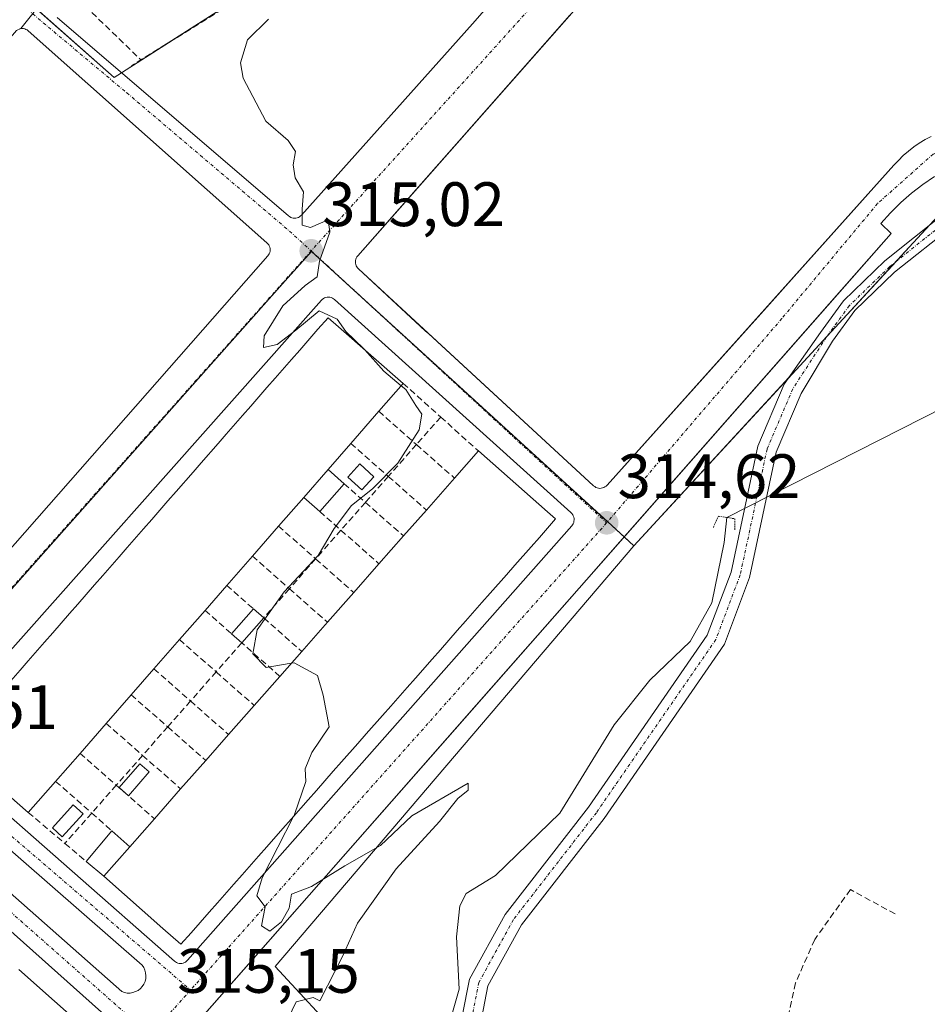
# Model space of a CAD drawing. Units: metres. Extents: x 608627 to 612129, y 4652932 to 4655299.
# Drawn here: x 610972 to 611117, y 4653619 to 4653776 of the extents above; entities that cross this region are included whole.
import ezdxf
from ezdxf.enums import TextEntityAlignment as Align

# ---------------------------------------------------------------- set-up
doc = ezdxf.new("R2010")
doc.units = ezdxf.units.M
doc.header["$MEASUREMENT"] = 0
for name, pattern in [('TRAZO_Y_PUNTO', [1, 0.5, -0.25, 0, -0.25]), ('TRAZOS2', [0.375, 0.25, -0.125]), ('TRAZOSX2', [1.5, 1, -0.5])]:
    doc.linetypes.add(name, pattern=pattern)
for name, color, linetype, lineweight in [('Camino', 19, 'Continuous', 0), ('Camino Cxs', 19, 'Continuous', 0), ('Camino eje', 39, 'TRAZO_Y_PUNTO', 13), ('Carretera de calzada única', 19, 'Continuous', 13), ('Carretera de calzada única Cxs', 19, 'Continuous', 13), ('Carátula', 7, 'Continuous', 5), ('Corriente natural lineal', 142, 'Continuous', 13), ('Cultivos herbáceos CxS', 92, 'Continuous', 0), ('Curva de nivel normal', 36, 'Continuous', 0), ('Edificación', 1, 'Continuous', 13), ('Edificación Cxs', 1, 'Continuous', 13), ('Edificación ligera', 1, 'Continuous', 0), ('Edificación ligera Cxs', 1, 'Continuous', 0), ('Elemento construido', 1, 'Continuous', 0), ('Muro lineal', 1, 'TRAZOSX2', 13), ('Núcleo urbano', 19, 'Continuous', 0), ('Núcleo urbano CxS', 19, 'Continuous', 0), ('Obra de contención lineal', 1, 'TRAZOSX2', 13), ('Piscina', 142, 'Continuous', 0), ('Piscina CxS', 142, 'Continuous', 0), ('Puente lineal', 2, 'TRAZOS2', 0), ('Punto de cota en terreno', 7, 'Continuous', 0), ('Rótulo de punto de cota en terreno', 19, 'Continuous', 0), ('Vía urbana Cxs', 5, 'Continuous', 0), ('Vía urbana eje', 5, 'TRAZO_Y_PUNTO', 0)]:
    doc.layers.add(name, color=color, linetype=linetype, lineweight=lineweight)
doc.styles.add('Arial', font='txt', dxfattribs={"height": 0.2})

# ---------------------------------------------------------------- blocks, each defined once
blk = doc.blocks.new('*U154')
at = {"layer": 'Cultivos herbáceos CxS', "color": 92, "linetype": 'Continuous', "lineweight": 0}
blk.add_polyline3d([(610688.58, 4653451.73, 317), (610689.6, 4653452.99, 316.88), (610790.72, 4653379.4, 316.41), (610803.4, 4653366.41, 316.51), (610818.45, 4653378.26, 316.18), (610836.19, 4653401.05, 316.46), (610851.12, 4653420.23, 315.11), (610852.55, 4653422.07, 314.62), (610852.51, 4653422.14, 314.6), (610845.71, 4653436.49, 316.21), (610873.42, 4653470.3, 316.11), (610920.6, 4653521.62, 315.67), (610991.47, 4653600.78, 315.23), (611003.47, 4653590.09, 314.06), (611023.98, 4653613.09, 314.1), (611012.75, 4653625.2, 315.03), (611069.99, 4653692.37, 314.56), (611095.27, 4653719.74, 313.75), (611113.98, 4653740.01, 313.92), (611121.29, 4653747.93, 314.1)], dxfattribs=at)
blk = doc.blocks.new('5PATER')
at = {"layer": 'Carátula', "linetype": 'Continuous', "lineweight": 5}
h = blk.add_hatch(color=250, dxfattribs=at)
edge = h.paths.add_edge_path()
edge.add_ellipse((0, 0.01), major_axis=(-1.33, -1.34), ratio=0.999422, start_angle=0, end_angle=360)
blk = doc.blocks.new('*U197')
at = {"layer": 'Vía urbana Cxs', "color": 5, "linetype": 'Continuous', "lineweight": 0}
for points in [[(611118.02, 4653751.32, 314.06), (611116.13, 4653750.03, 314.1), (611114.33, 4653748.64, 314.11), (611112.61, 4653747.13, 314.09), (611110.99, 4653745.52, 314.1), (611109.46, 4653743.82, 314.12), (611111.09, 4653742.2, 314.11), (611102.38, 4653732.3, 314.01), (611065.03, 4653689.89, 314.6), (611062.44, 4653686.94, 314.61), (611044.82, 4653666.9, 314.76), (611006.18, 4653622.97, 315.03), (610994.85, 4653610.08, 315.14), (610976.2, 4653588.79, 315.28), (610960.57, 4653570.96, 315.44), (610923.4, 4653528.52, 315.69), (610917.77, 4653522.12, 315.73), (610901.38, 4653503.47, 315.83)], [(610950.02, 4653668.68, 315.42), (611011.55, 4653738.61, 314.95), (611011.68, 4653738.78, 314.96), (611011.79, 4653738.97, 314.96), (611011.86, 4653739.16, 314.97), (611011.91, 4653739.37, 314.98), (611011.93, 4653739.59, 314.98), (611011.91, 4653739.8, 314.99), (611011.87, 4653740.01, 315), (611011.8, 4653740.21, 315), (611011.7, 4653740.4, 315.01), (611011.57, 4653740.57, 315.01), (611011.42, 4653740.72, 315.02), (610973.3, 4653774.56, 319.29), (610973.13, 4653774.69, 319.3), (610972.94, 4653774.79, 319.32), (610972.74, 4653774.87, 319.34), (610972.53, 4653774.92, 319.35), (610972.32, 4653774.93, 319.37), (610972.1, 4653774.92, 319.38), (610976.73, 4653780.78, 319.43)], [(610977.93, 4653776.67, 319.14), (611014.85, 4653745.01, 315.07), (611015.02, 4653744.89, 315.06), (611015.21, 4653744.78, 315.05), (611015.41, 4653744.71, 315.04), (611015.61, 4653744.66, 315.03), (611015.83, 4653744.65, 315.02), (611016.04, 4653744.66, 315.01), (611016.24, 4653744.7, 315), (611016.44, 4653744.78, 314.99), (611016.63, 4653744.88, 314.99), (611016.8, 4653745, 314.99), (611016.95, 4653745.15, 314.99), (611044.26, 4653775.65, 314.76), (611082.13, 4653818.88, 314.56)], [(611059.78, 4653777.03, 314.54), (611042.85, 4653757.84, 314.56), (611035.26, 4653749.24, 314.73), (611025.91, 4653738.64, 314.94), (611025.78, 4653738.47, 314.94), (611025.68, 4653738.29, 314.94), (611025.6, 4653738.09, 314.94), (611025.55, 4653737.89, 314.94), (611025.54, 4653737.68, 314.94), (611025.55, 4653737.47, 314.94), (611025.59, 4653737.26, 314.94), (611025.66, 4653737.06, 314.94), (611025.75, 4653736.87, 314.94), (611025.87, 4653736.7, 314.93), (611026.02, 4653736.55, 314.93), (611032.12, 4653730.93, 314.79), (611036.71, 4653726.69, 314.84), (611037.28, 4653726.17, 314.79), (611063.58, 4653701.92, 314.55), (611063.75, 4653701.79, 314.55), (611063.94, 4653701.68, 314.55), (611064.14, 4653701.6, 314.55), (611064.35, 4653701.54, 314.55), (611064.56, 4653701.52, 314.55), (611064.78, 4653701.53, 314.55), (611064.99, 4653701.58, 314.55), (611065.19, 4653701.65, 314.55), (611065.38, 4653701.75, 314.55), (611065.56, 4653701.87, 314.55), (611065.72, 4653702.02, 314.55), (611091.64, 4653730.93, 314.27), (611095.6, 4653735.34, 314.19), (611111.52, 4653753.09, 314.04), (611112.25, 4653753.88, 314.03), (611113.03, 4653754.63, 314.02), (611113.84, 4653755.34, 314.02), (611114.69, 4653756.01, 314.01), (611115.58, 4653756.62, 314.01), (611116.5, 4653757.19, 314.01), (611117.46, 4653757.7, 314)], [(610963.91, 4653654.8, 315.37), (610996.64, 4653626.06, 315.16), (610996.81, 4653625.93, 315.16), (610996.99, 4653625.82, 315.16), (610997.19, 4653625.75, 315.15), (610997.4, 4653625.7, 315.15), (610997.61, 4653625.68, 315.14), (610997.83, 4653625.7, 315.14), (610998.04, 4653625.74, 315.14), (610998.24, 4653625.81, 315.13), (610998.43, 4653625.91, 315.13), (610998.6, 4653626.04, 315.12), (610998.75, 4653626.19, 315.12), (611060.09, 4653695.53, 314.6), (611060.21, 4653695.7, 314.6), (611060.32, 4653695.88, 314.6), (611060.4, 4653696.08, 314.6), (611060.44, 4653696.29, 314.6), (611060.46, 4653696.5, 314.6), (611060.45, 4653696.71, 314.6), (611060.41, 4653696.92, 314.6), (611060.34, 4653697.12, 314.6), (611060.24, 4653697.31, 314.6), (611060.11, 4653697.48, 314.6), (611059.97, 4653697.64, 314.6), (611022.23, 4653731.66, 314.96), (611022.06, 4653731.79, 314.96), (611021.88, 4653731.9, 314.96), (611021.68, 4653731.98, 314.96), (611021.47, 4653732.03, 314.96), (611021.47, 4653732.03, 314.96), (611021.25, 4653732.04, 314.97), (611021.04, 4653732.03, 314.97), (611020.83, 4653731.99, 314.97), (611020.62, 4653731.92, 314.97), (611020.43, 4653731.82, 314.97), (611020.26, 4653731.69, 314.97), (611020.11, 4653731.54, 314.97), (610958.18, 4653661.83, 315.38)], [(610954.33, 4653651.12, 315.37), (610988.23, 4653621.19, 315.13), (610988.66, 4653621.04, 315.13), (610989.11, 4653620.96, 315.13), (610989.56, 4653620.96, 315.13), (610990.01, 4653621.03, 315.14), (610990.45, 4653621.18, 315.14), (610990.85, 4653621.39, 315.14), (610991.21, 4653621.67, 315.14), (610991.52, 4653622.01, 315.14), (610991.77, 4653622.39, 315.14), (610991.95, 4653622.81, 315.14), (610992.06, 4653623.26, 315.14), (610992.09, 4653623.71, 315.14), (610992.05, 4653624.17, 315.14), (610991.93, 4653624.61, 315.14), (610991.74, 4653625.02, 315.14), (610991.48, 4653625.4, 315.13), (610957.75, 4653654.85, 315.36)], [(610915.71, 4653532.42, 315.79), (610987.62, 4653613.56, 315.16), (610987.75, 4653613.73, 315.16), (610987.85, 4653613.92, 315.15), (610987.93, 4653614.12, 315.15), (610987.98, 4653614.32, 315.15), (610988, 4653614.54, 315.15), (610987.98, 4653614.75, 315.15), (610987.94, 4653614.96, 315.15), (610987.87, 4653615.16, 315.14), (610987.77, 4653615.35, 315.14), (610987.64, 4653615.52, 315.14), (610987.49, 4653615.68, 315.14), (610949.57, 4653649.5, 315.4)]]:
    blk.add_polyline3d(points, dxfattribs=at)

msp = doc.modelspace()

# ---------------------------------------------------------------- linework, layer by layer
at = {"layer": 'Camino', "color": 19, "linetype": 'Continuous', "lineweight": 0}
for points in [[(611043.03, 4653613.77, 313.73), (611042.86, 4653614.82, 313.64), (611042.61, 4653617.27, 313.41), (611043.79, 4653623.16, 313.31), (611049.48, 4653633.52, 313.72), (611062.78, 4653650.65, 313.45), (611081.73, 4653678.1, 313.37), (611085.52, 4653688.16, 313.29), (611089.8, 4653708.25, 313.72), (611094.02, 4653718.13, 313.77), (611099.81, 4653726.41, 313.73), (611103.49, 4653731.47, 313.85), (611110.06, 4653737.82, 314.02), (611119.53, 4653745.37, 314.06)], [(611121.03, 4653743.5, 313.99), (611111.65, 4653736.02, 313.8), (611105.31, 4653729.89, 313.42), (611101.75, 4653724.99, 313.34), (611096.74, 4653716.68, 313.26), (611092.74, 4653707.32, 313.32), (611088.47, 4653687.3, 313.25), (611084.46, 4653676.67, 313.12), (611065.25, 4653648.84, 313.41), (611052.05, 4653631.84, 313.44), (611046.7, 4653622.1, 313.68), (611045.71, 4653617.12, 313.56)]]:
    msp.add_polyline3d(points, dxfattribs=at)
at = {"layer": 'Camino Cxs', "color": 19, "linetype": 'Continuous', "lineweight": 0}
for points in [[(611042.61, 4653617.27, 313.41), (611043.79, 4653623.16, 313.31), (611049.48, 4653633.52, 313.72), (611062.78, 4653650.65, 313.45), (611081.73, 4653678.1, 313.37), (611085.52, 4653688.16, 313.29), (611089.8, 4653708.25, 313.72), (611094.02, 4653718.13, 313.77), (611099.81, 4653726.41, 313.73), (611103.49, 4653731.47, 313.85), (611110.06, 4653737.82, 314.02), (611119.53, 4653745.37, 314.06)], [(611121.03, 4653743.5, 313.99), (611111.65, 4653736.02, 313.8), (611105.31, 4653729.89, 313.42), (611101.75, 4653724.99, 313.34), (611096.74, 4653716.68, 313.26), (611092.74, 4653707.32, 313.32), (611088.47, 4653687.3, 313.25), (611084.46, 4653676.67, 313.12), (611065.25, 4653648.84, 313.41), (611052.05, 4653631.84, 313.44), (611046.7, 4653622.1, 313.68), (611045.71, 4653617.12, 313.56)]]:
    msp.add_polyline3d(points, dxfattribs=at)
at = {"layer": 'Camino eje', "color": 39, "linetype": 'TRAZO_Y_PUNTO', "lineweight": 13}
msp.add_polyline3d([(611125.04, 4653748.24, 313.96), (611110.86, 4653736.92, 313.93), (611104.4, 4653730.68, 313.66), (611100.78, 4653725.7, 313.55), (611095.38, 4653717.41, 313.53), (611091.27, 4653707.79, 313.53), (611087, 4653687.73, 313.37), (611083.1, 4653677.39, 313.24), (611064.02, 4653649.75, 313.47), (611050.77, 4653632.68, 313.57), (611045.25, 4653622.63, 313.53), (611044.16, 4653617.2, 313.49), (611044.55, 4653613.44, 313.68)], dxfattribs=at)
at = {"layer": 'Carretera de calzada única', "color": 19, "linetype": 'Continuous', "lineweight": 13}
for points in [[(610976.73, 4653780.78, 319.43), (610972.1, 4653774.92, 319.38)], [(610972.1, 4653774.92, 319.38), (610971.43, 4653774.62, 319.42), (610967.47, 4653770.06, 319.54), (610909.72, 4653703.94, 317.84)]]:
    msp.add_polyline3d(points, dxfattribs=at)
at = {"layer": 'Carretera de calzada única Cxs', "color": 19, "linetype": 'Continuous', "lineweight": 13}
msp.add_polyline3d([(610976.73, 4653780.78, 319.43), (610972.1, 4653774.92, 319.38), (610971.43, 4653774.62, 319.42)], dxfattribs=at)
at = {"layer": 'Corriente natural lineal', "color": 142, "linetype": 'Continuous', "lineweight": 13}
for points in [[(611084.85, 4653696.86, 313.61), (611320.74, 4653816.63, 310.91)], [(610993.06, 4653563.82, 313.69), (610994.95, 4653565.18, 313.69), (610997.42, 4653569.52, 313.33), (610999.68, 4653576.43, 313.47), (611003.09, 4653582.13, 313.39), (611016.8, 4653592.86, 313.49), (611021, 4653601.94, 313.51), (611024.36, 4653605.74, 313.47), (611026.73, 4653607.68, 313.22), (611035.41, 4653611.21, 313.58), (611039.17, 4653614.48, 313.58), (611040.71, 4653616.75, 313.43), (611042.11, 4653621.57, 313.12), (611041.68, 4653629.91, 312.97), (611042.21, 4653634.86, 313.17), (611043.24, 4653636.85, 313.45), (611047.93, 4653639.74, 313.65), (611058.18, 4653649.67, 313.18), (611066.88, 4653663.76, 312.88), (611072.58, 4653670.92, 313.12), (611078.98, 4653677.05, 313.21), (611082.44, 4653683.24, 312.84), (611084.42, 4653692.9, 313.12), (611084.85, 4653696.86, 313.61)]]:
    msp.add_polyline3d(points, dxfattribs=at)
at = {"layer": 'Cultivos herbáceos CxS', "color": 92, "linetype": 'Continuous', "lineweight": 0}
for points in [[(611163.69, 4653761.27, 313.77), (611162.8, 4653761.08, 313.78), (611138.24, 4653755.88, 313.89), (611137.84, 4653755.8, 313.89), (611131.78, 4653752.91, 313.87), (611121.29, 4653747.93, 314.1), (611117.26, 4653743.56, 314.07), (611113.98, 4653740.01, 313.92), (611111.88, 4653737.74, 313.94), (611100.83, 4653725.76, 313.55), (611095.27, 4653719.74, 313.75), (611094.77, 4653719.21, 313.77), (611069.99, 4653692.37, 314.56)], [(611069.99, 4653692.37, 314.56), (611012.75, 4653625.2, 315.03), (611023.98, 4653613.09, 314.1), (611003.47, 4653590.09, 314.06), (610991.47, 4653600.78, 315.23), (610920.6, 4653521.62, 315.67), (610873.42, 4653470.3, 316.11), (610845.71, 4653436.49, 316.21)]]:
    msp.add_polyline3d(points, dxfattribs=at)
at = {"layer": 'Curva de nivel normal', "color": 36, "linetype": 'Continuous', "lineweight": 0}
for points in [[(611011.66, 4653776.44, 315), (611008.34, 4653773.11, 315), (611007.18, 4653769.44, 315), (611007.62, 4653767, 315), (611011.25, 4653760.14, 315), (611014.8, 4653757.03, 315), (611015.98, 4653755.29, 315), (611015.6, 4653753.17, 315), (611015.93, 4653751.08, 315), (611017.24, 4653748.85, 315), (611017.04, 4653746.1, 315), (611017.05, 4653743.54, 315), (611018.38, 4653743.16, 315), (611021.21, 4653744.37, 315), (611021.45, 4653742.44, 315), (611019.83, 4653737.78, 315), (611019.45, 4653735.31, 315), (611017.55, 4653733.9, 315), (611013.96, 4653730.64, 315), (611010.98, 4653725.87, 315), (611010.87, 4653724.01, 315), (611013.05, 4653724.47, 315), (611016.06, 4653726.76, 315), (611019.74, 4653729.84, 315), (611022.61, 4653728.5, 315), (611024.01, 4653726.58, 315), (611026.83, 4653723.87, 315), (611027.05, 4653723.62, 315)], [(611027.05, 4653723.62, 315), (611030.09, 4653720.24, 315), (611032.85, 4653717.91, 315)], [(611032.85, 4653717.91, 315), (611033.58, 4653717.3, 315), (611035.17, 4653714.74, 315), (611036.13, 4653713.36, 315), (611035.71, 4653710.86, 315), (611032.3, 4653705.53, 315), (611028.26, 4653701.45, 315), (611024.92, 4653698.79, 315), (611022.14, 4653695.12, 315), (611019.59, 4653690.79, 315), (611014.18, 4653684.99, 315), (611009.84, 4653678.92, 315), (611009.18, 4653675.13, 315), (611011.28, 4653672.94, 315), (611015.3, 4653673.59, 315)], [(611015.3, 4653673.59, 315), (611015.76, 4653673.66, 315), (611019.49, 4653671.65, 315), (611020.4, 4653668.52, 315), (611021.35, 4653663.45, 315), (611018.58, 4653659.36, 315), (611017.53, 4653656.77, 315), (611017.63, 4653654.7, 315), (611015.82, 4653649.45, 315), (611015.67, 4653649.16, 315)], [(611015.67, 4653649.16, 315), (611010.68, 4653639.37, 315), (611009.82, 4653636.45, 315), (611011.14, 4653634.7, 315), (611010.56, 4653631.68, 315), (611011.89, 4653630.86, 315), (611013.76, 4653632.3, 315), (611014.95, 4653634.49, 315), (611015.33, 4653636.74, 315), (611018.55, 4653637.95, 315), (611023.88, 4653641.28, 315), (611029.55, 4653644.51, 315), (611034.55, 4653649.26, 315), (611043.55, 4653654.45, 315), (611043.55, 4653653.34, 315), (611041.91, 4653652.01, 315), (611038.99, 4653648.34, 315), (611032.07, 4653640.79, 315), (611025.86, 4653632.12, 315), (611023.46, 4653626.79, 315), (611019.86, 4653619.69, 315), (611018.81, 4653620.27, 315), (611016.11, 4653619.55, 315), (611014.21, 4653615.67, 315)]]:
    msp.add_polyline3d(points, dxfattribs=at)
at = {"layer": 'Edificación', "color": 1, "linetype": 'Continuous', "lineweight": 13}
for points in [[(610969.41, 4653669.51, 321.65), (610972, 4653672.48, 319.29), (610973.32, 4653673.99, 323.2), (610975.91, 4653676.95, 322.04), (610977.23, 4653678.46, 322.15), (610979.91, 4653681.53, 320.65), (610981.22, 4653683.03, 322.78), (610983.9, 4653686.1, 324.15), (610985.22, 4653687.6, 323.13), (610987.81, 4653690.57, 322.9), (610989.12, 4653692.08, 322.4), (610991.71, 4653695.04, 321.53), (610993.03, 4653696.55, 321.44), (610995.62, 4653699.52, 320.3), (610996.94, 4653701.02, 320.62), (610999.62, 4653704.09, 323.49), (611000.93, 4653705.59, 322.57), (611003.61, 4653708.66, 322.06), (611004.93, 4653710.17, 321.44), (611007.52, 4653713.13, 320.95), (611008.83, 4653714.64, 321.48), (611011.42, 4653717.6, 320.28), (611012.74, 4653719.11, 320.15), (611015.33, 4653722.08, 319.27), (611016.65, 4653723.58, 321.13), (611019.56, 4653726.92, 321.32), (611021.17, 4653728.76, 319.64), (611022.84, 4653727.3, 324.77), (611033.17, 4653718.28, 319.57)], [(611033.17, 4653718.28, 319.57), (611029.28, 4653713.82, 321.5)], [(611029.28, 4653713.82, 321.5), (611024.81, 4653708.7, 320.67)], [(611024.81, 4653708.7, 320.67), (611021.17, 4653704.53, 321.85)], [(611045.2, 4653707.49, 321.56), (611056.22, 4653697.78, 318.31), (611057.52, 4653696.63, 315.76), (611054.93, 4653693.69, 316.77), (611053.61, 4653692.19, 315.92), (611051, 4653689.24, 318.44), (611049.68, 4653687.74, 318.73), (611047.07, 4653684.78, 318.51), (611045.75, 4653683.28, 317.87), (611043.15, 4653680.33, 318.23), (611041.82, 4653678.83, 316.87), (611039.13, 4653675.77, 316.75), (611037.81, 4653674.27, 319.33), (611035.12, 4653671.22, 317.52), (611033.79, 4653669.72, 319.34), (611031.19, 4653666.76, 318.6), (611029.87, 4653665.26, 317.47), (611027.26, 4653662.31, 318.86), (611025.94, 4653660.81, 316.87), (611023.33, 4653657.85, 319.15), (611022.01, 4653656.35, 315.75), (611019.32, 4653653.3, 318.93), (611018, 4653651.8, 319.03), (611015.31, 4653648.74, 318.72), (611013.98, 4653647.24, 317.71), (611011.38, 4653644.29, 318.64), (611010.05, 4653642.79, 316.85), (611007.45, 4653639.83, 319.22), (611006.13, 4653638.33, 319.28), (611003.52, 4653635.38, 319.18), (611002.2, 4653633.88, 319.08), (610999.3, 4653630.59, 318.01), (610997.67, 4653628.74, 316.72), (610994.81, 4653631.26, 321.9), (610985.35, 4653639.6, 320.48)], [(611041.37, 4653703.15, 321.85), (611045.2, 4653707.49, 321.56)], [(611017.29, 4653700.08, 319.64), (611021.17, 4653704.53, 321.85)], [(611036.88, 4653698.06, 321.66), (611041.37, 4653703.15, 321.85)], [(611017.29, 4653700.08, 319.64), (611013.28, 4653695.49, 321.15)], [(611033.23, 4653693.92, 321.75), (611036.88, 4653698.06, 321.66)], [(611013.28, 4653695.49, 321.15), (611009.1, 4653690.71, 320.16)], [(611029.31, 4653689.48, 321.9), (611033.23, 4653693.92, 321.75)], [(611009.1, 4653690.71, 320.16), (611005.02, 4653686.03, 318.73)], [(611025.27, 4653684.89, 321.97), (611029.31, 4653689.48, 321.9)], [(611005.02, 4653686.03, 318.73), (611001.53, 4653682.04, 321.9)], [(611021.09, 4653680.15, 321.96), (611025.27, 4653684.89, 321.97)], [(611001.53, 4653682.04, 321.9), (610997.46, 4653677.38, 320.97)], [(611016.98, 4653675.49, 321.95), (611021.09, 4653680.15, 321.96)], [(610997.46, 4653677.38, 320.97), (610993.38, 4653672.71, 320.17)], [(611013.47, 4653671.51, 322.01), (611016.98, 4653675.49, 321.95)], [(610993.38, 4653672.71, 320.17), (610989.75, 4653668.56, 322.04)], [(611009.38, 4653666.87, 321.05), (611013.47, 4653671.51, 322.01)], [(610989.75, 4653668.56, 322.04), (610985.76, 4653664, 321.96)], [(611005.29, 4653662.23, 321.81), (611009.38, 4653666.87, 321.05)], [(610985.76, 4653664, 321.96), (610981.58, 4653659.22, 320.16)], [(611001.64, 4653658.09, 321.97), (611005.29, 4653662.23, 321.81)], [(610973.32, 4653649.77, 319.18), (610961.32, 4653660.25, 321.2)], [(610981.58, 4653659.22, 320.16), (610977.68, 4653654.75, 320.13)], [(610997.64, 4653653.55, 321.36), (611001.64, 4653658.09, 321.97)], [(610977.68, 4653654.75, 320.13), (610973.32, 4653649.77, 319.18)], [(610993.45, 4653648.79, 321.55), (610997.64, 4653653.55, 321.36)], [(610989.51, 4653644.32, 321.9), (610993.45, 4653648.79, 321.55)], [(610989.51, 4653644.32, 321.9), (610985.35, 4653639.6, 320.48)], [(610971.78, 4653624.72, 320.69), (610983.2, 4653614.63, 319.29), (610984.13, 4653613.81, 318.86), (610981.9, 4653611.28, 318.37), (610980.57, 4653609.78, 318.11), (610977.85, 4653606.7, 318.93), (610976.52, 4653605.2, 319.28), (610973.8, 4653602.11, 319.74), (610972.47, 4653600.62, 318.96), (610969.75, 4653597.53, 319.29)]]:
    msp.add_polyline3d(points, dxfattribs=at)
at = {"layer": 'Edificación Cxs', "color": 1, "linetype": 'Continuous', "lineweight": 13}
for points in [[(610969.41, 4653669.51, 321.65), (610972, 4653672.48, 319.29), (610973.32, 4653673.99, 323.2), (610975.91, 4653676.95, 322.04), (610977.23, 4653678.46, 322.15), (610979.91, 4653681.53, 320.65), (610981.22, 4653683.03, 322.78), (610983.9, 4653686.1, 324.15), (610985.22, 4653687.6, 323.13), (610987.81, 4653690.57, 322.9), (610989.12, 4653692.08, 322.4), (610991.71, 4653695.04, 321.53), (610993.03, 4653696.55, 321.44), (610995.62, 4653699.52, 320.3), (610996.94, 4653701.02, 320.62), (610999.62, 4653704.09, 323.49), (611000.93, 4653705.59, 322.57), (611003.61, 4653708.66, 322.06), (611004.93, 4653710.17, 321.44), (611007.52, 4653713.13, 320.95), (611008.83, 4653714.64, 321.48), (611011.42, 4653717.6, 320.28), (611012.74, 4653719.11, 320.15), (611015.33, 4653722.08, 319.27), (611016.65, 4653723.58, 321.13), (611019.56, 4653726.92, 321.32), (611021.17, 4653728.76, 319.64), (611022.84, 4653727.3, 324.77), (611033.17, 4653718.28, 319.57), (611029.28, 4653713.82, 321.5), (611024.81, 4653708.7, 320.67), (611021.17, 4653704.53, 321.85), (611021.17, 4653704.53, 321.85), (611017.29, 4653700.08, 319.64), (611013.28, 4653695.49, 321.15), (611009.1, 4653690.71, 320.16), (611005.02, 4653686.03, 318.73), (611001.53, 4653682.04, 321.9), (610997.46, 4653677.38, 320.97), (610993.38, 4653672.71, 320.17), (610989.75, 4653668.56, 322.04), (610985.76, 4653664, 321.96), (610981.58, 4653659.22, 320.16), (610977.68, 4653654.75, 320.13), (610973.32, 4653649.77, 319.19), (610961.32, 4653660.25, 321.2)], [(610971.78, 4653624.72, 320.69), (610983.2, 4653614.63, 319.29), (610984.13, 4653613.81, 318.86), (610981.9, 4653611.28, 318.37), (610980.57, 4653609.78, 318.11), (610977.85, 4653606.7, 318.93), (610976.52, 4653605.2, 319.28), (610973.8, 4653602.11, 319.74), (610972.47, 4653600.62, 318.96), (610969.75, 4653597.53, 319.29)]]:
    msp.add_polyline3d(points, dxfattribs=at)
msp.add_polyline3d([(610985.35, 4653639.6, 320.48), (610989.51, 4653644.32, 321.9), (610993.45, 4653648.79, 321.55), (610997.64, 4653653.55, 321.36), (611001.64, 4653658.09, 321.97), (611005.29, 4653662.23, 321.81), (611009.38, 4653666.87, 321.05), (611013.47, 4653671.51, 322.01), (611016.98, 4653675.49, 321.95), (611021.09, 4653680.15, 321.96), (611025.27, 4653684.89, 321.97), (611029.31, 4653689.48, 321.9), (611033.23, 4653693.92, 321.75), (611036.88, 4653698.06, 321.66), (611041.37, 4653703.15, 321.85), (611045.2, 4653707.49, 321.56), (611056.22, 4653697.78, 318.31), (611057.52, 4653696.63, 315.76), (611054.93, 4653693.69, 316.77), (611053.61, 4653692.19, 315.92), (611051, 4653689.24, 318.44), (611049.68, 4653687.74, 318.73), (611047.07, 4653684.78, 318.51), (611045.75, 4653683.28, 317.87), (611043.15, 4653680.33, 318.23), (611041.82, 4653678.83, 316.87), (611039.13, 4653675.77, 316.75), (611037.81, 4653674.27, 319.33), (611035.12, 4653671.22, 317.52), (611033.79, 4653669.72, 319.34), (611031.19, 4653666.76, 318.6), (611029.87, 4653665.26, 317.47), (611027.26, 4653662.31, 318.86), (611025.94, 4653660.81, 316.87), (611023.33, 4653657.85, 319.15), (611022.01, 4653656.35, 315.75), (611019.32, 4653653.3, 318.93), (611018, 4653651.8, 319.03), (611015.31, 4653648.74, 318.72), (611013.98, 4653647.24, 317.71), (611011.38, 4653644.29, 318.64), (611010.05, 4653642.79, 316.85), (611007.45, 4653639.83, 319.22), (611006.13, 4653638.33, 319.28), (611003.52, 4653635.38, 319.18), (611002.2, 4653633.88, 319.08), (610999.3, 4653630.59, 318.01), (610997.67, 4653628.74, 316.72), (610994.81, 4653631.26, 321.9), (610985.35, 4653639.6, 320.48)], close=True, dxfattribs=at)
at = {"layer": 'Edificación ligera', "color": 1, "linetype": 'Continuous', "lineweight": 0}
for points in [[(611028.5, 4653703.38, 315.84), (611026.58, 4653701.26, 315.44), (611024.33, 4653703.3, 315.74), (611026.26, 4653705.42, 315.32), (611028.5, 4653703.38, 315.84)], [(611017.29, 4653700.08, 319.64), (611021.17, 4653704.53, 321.85)], [(611021.17, 4653704.53, 321.85), (611023.75, 4653702.26, 317.12)], [(611023.75, 4653702.26, 317.12), (611019.85, 4653697.82, 315.21)], [(611019.85, 4653697.82, 315.21), (611017.29, 4653700.08, 319.64)], [(611005.78, 4653678.3, 317.36), (611009.28, 4653682.27, 317.45)], [(611009.28, 4653682.27, 317.45), (611010.9, 4653680.84, 316.41)], [(611010.9, 4653680.84, 316.41), (611007.4, 4653676.87, 316.5)], [(611007.4, 4653676.87, 316.5), (611005.78, 4653678.3, 317.36)], [(610982.56, 4653641.96, 318.08), (610986.67, 4653646.83, 317.55)], [(610986.67, 4653646.83, 317.55), (610989.51, 4653644.32, 321.9)], [(610989.51, 4653644.32, 321.9), (610985.35, 4653639.6, 320.48)], [(610985.35, 4653639.6, 320.48), (610982.56, 4653641.96, 318.08)]]:
    msp.add_polyline3d(points, dxfattribs=at)
at = {"layer": 'Edificación ligera Cxs', "color": 1, "linetype": 'Continuous', "lineweight": 0}
for points in [[(611028.5, 4653703.38, 315.84), (611026.58, 4653701.26, 315.44), (611024.33, 4653703.3, 315.74), (611026.26, 4653705.42, 315.32), (611028.5, 4653703.38, 315.84)], [(611017.29, 4653700.08, 319.64), (611021.17, 4653704.53, 321.85), (611023.75, 4653702.26, 317.12), (611019.85, 4653697.82, 315.21), (611017.29, 4653700.08, 319.64)], [(611010.9, 4653680.84, 316.41), (611007.4, 4653676.87, 316.5), (611005.78, 4653678.3, 317.36), (611009.28, 4653682.27, 317.45), (611010.9, 4653680.84, 316.41)], [(610989.51, 4653644.32, 321.9), (610985.35, 4653639.6, 320.48), (610982.56, 4653641.96, 318.08), (610986.67, 4653646.83, 317.55), (610989.51, 4653644.32, 321.9)]]:
    msp.add_polyline3d(points, close=True, dxfattribs=at)
at = {"layer": 'Elemento construido', "color": 1, "linetype": 'Continuous', "lineweight": 0}
for points in [[(610977.93, 4653776.67, 319.3), (611014.85, 4653745.01, 315.14), (611015.02, 4653744.89, 315.12), (611015.21, 4653744.78, 315.1), (611015.41, 4653744.71, 315.08), (611015.61, 4653744.66, 315.07), (611015.83, 4653744.65, 315.06), (611016.04, 4653744.66, 315.05), (611016.24, 4653744.7, 315.04), (611016.44, 4653744.78, 315.04), (611016.63, 4653744.88, 315.04), (611016.8, 4653745, 315.03), (611016.95, 4653745.15, 315.03), (611044.26, 4653775.65, 314.8), (611082.13, 4653818.88, 314.6)], [(611089.88, 4653811.14, 314.64), (611025.91, 4653738.64, 314.97), (611025.78, 4653738.47, 314.97), (611025.68, 4653738.29, 314.97), (611025.6, 4653738.09, 314.98), (611025.55, 4653737.89, 314.98), (611025.54, 4653737.68, 314.98), (611025.55, 4653737.47, 314.98), (611025.59, 4653737.26, 314.98), (611025.66, 4653737.06, 314.99), (611025.75, 4653736.87, 314.99), (611025.87, 4653736.7, 314.99), (611026.02, 4653736.55, 315), (611063.58, 4653701.92, 314.58), (611063.75, 4653701.79, 314.59), (611063.94, 4653701.68, 314.59), (611064.14, 4653701.6, 314.59), (611064.35, 4653701.54, 314.59), (611064.56, 4653701.52, 314.59), (611064.78, 4653701.53, 314.59), (611064.99, 4653701.58, 314.59), (611065.19, 4653701.65, 314.59), (611065.38, 4653701.75, 314.59), (611065.56, 4653701.87, 314.58), (611065.72, 4653702.02, 314.58), (611111.52, 4653753.09, 314.06), (611112.25, 4653753.88, 314.04), (611113.03, 4653754.63, 314.92), (611113.84, 4653755.34, 315.85), (611114.69, 4653756.01, 315.79), (611115.58, 4653756.62, 315.18), (611116.5, 4653757.19, 315.89), (611117.46, 4653757.7, 316.72)], [(610950.02, 4653668.68, 315.44), (611011.55, 4653738.61, 314.98), (611011.68, 4653738.78, 314.98), (611011.79, 4653738.97, 314.98), (611011.86, 4653739.16, 314.98), (611011.91, 4653739.37, 314.98), (611011.93, 4653739.59, 314.99), (611011.91, 4653739.8, 314.99), (611011.87, 4653740.01, 315), (611011.8, 4653740.21, 315.01), (611011.7, 4653740.4, 315.03), (611011.57, 4653740.57, 315.04), (611011.42, 4653740.72, 315.06), (610973.3, 4653774.56, 319.39), (610973.13, 4653774.69, 319.41), (610972.94, 4653774.79, 319.43), (610972.74, 4653774.87, 319.44), (610972.53, 4653774.92, 319.46), (610972.32, 4653774.93, 319.47), (610972.1, 4653774.92, 319.49), (610971.89, 4653774.88, 319.5)], [(610851.34, 4653446.56, 316.31), (610923.4, 4653528.52, 315.81), (610994.85, 4653610.08, 315.24), (611062.44, 4653686.94, 314.66), (611111.09, 4653742.2, 314.19), (611109.46, 4653743.82, 314.19), (611110.99, 4653745.52, 314.2), (611112.61, 4653747.13, 314.15), (611114.33, 4653748.64, 314.18), (611116.13, 4653750.03, 314.16), (611118.02, 4653751.32, 314.14)], [(610997.61, 4653625.68, 315.17), (610997.83, 4653625.7, 315.16), (610998.04, 4653625.74, 315.16), (610998.24, 4653625.81, 315.16), (610998.43, 4653625.91, 315.16), (610998.6, 4653626.04, 315.15), (610998.75, 4653626.19, 315.15), (611060.09, 4653695.53, 314.62), (611060.21, 4653695.7, 314.62), (611060.32, 4653695.88, 314.62), (611060.4, 4653696.08, 314.62), (611060.44, 4653696.29, 314.62), (611060.46, 4653696.5, 314.62), (611060.45, 4653696.71, 314.62), (611060.41, 4653696.92, 314.62), (611060.34, 4653697.12, 314.62), (611060.24, 4653697.31, 314.62), (611060.11, 4653697.48, 314.62), (611059.97, 4653697.64, 314.62), (611022.23, 4653731.66, 314.98), (611022.06, 4653731.79, 314.98), (611021.88, 4653731.9, 314.98), (611021.68, 4653731.98, 314.98), (611021.47, 4653732.03, 314.98), (611021.25, 4653732.04, 314.98), (611021.04, 4653732.03, 314.98), (611020.83, 4653731.99, 314.99), (611020.62, 4653731.92, 314.99), (611020.43, 4653731.82, 314.99), (611020.26, 4653731.69, 314.99), (611020.11, 4653731.54, 315), (610958.18, 4653661.83, 315.41)], [(610963.91, 4653654.8, 316.78), (610996.64, 4653626.06, 315.17), (610996.81, 4653625.93, 315.17), (610996.99, 4653625.82, 315.17), (610997.19, 4653625.75, 315.17), (610997.4, 4653625.7, 315.17), (610997.61, 4653625.68, 315.17)], [(610915.71, 4653532.42, 315.83), (610987.62, 4653613.56, 315.16), (610987.75, 4653613.73, 315.16), (610987.85, 4653613.92, 315.15), (610987.93, 4653614.12, 315.14), (610987.98, 4653614.32, 315.14), (610988, 4653614.54, 315.14), (610987.98, 4653614.75, 315.14), (610987.94, 4653614.96, 315.15), (610987.87, 4653615.16, 315.15), (610987.77, 4653615.35, 315.15), (610987.64, 4653615.52, 315.15), (610987.49, 4653615.68, 315.15), (610949.57, 4653649.5, 315.43)]]:
    msp.add_polyline3d(points, dxfattribs=at)
at = {"layer": 'Muro lineal', "color": 1, "linetype": 'TRAZOSX2', "lineweight": 13}
for points in [[(610983.47, 4653777.47, 321.41), (610991.29, 4653769.92, 318.97)], [(611033.17, 4653718.28, 319.57), (611039.16, 4653712.9, 315.6)], [(611029.28, 4653713.82, 321.5), (611035.29, 4653708.51, 317.95)], [(611039.16, 4653712.9, 315.6), (611035.29, 4653708.51, 317.95)], [(611039.16, 4653712.9, 315.6), (611045.2, 4653707.49, 321.56)], [(611024.81, 4653708.7, 320.67), (611030.8, 4653703.42, 317.15)], [(611035.29, 4653708.51, 317.95), (611030.8, 4653703.42, 317.15)], [(611035.29, 4653708.51, 317.95), (611041.37, 4653703.15, 321.85)], [(611030.8, 4653703.42, 317.15), (611027.15, 4653699.27, 315.69)], [(611030.8, 4653703.42, 317.15), (611036.88, 4653698.06, 321.66)], [(611023.75, 4653702.26, 317.12), (611027.15, 4653699.27, 315.69)], [(611027.15, 4653699.27, 315.69), (611023.24, 4653694.84, 316.51)], [(611027.15, 4653699.27, 315.69), (611033.23, 4653693.92, 321.75)], [(611019.85, 4653697.82, 315.21), (611023.24, 4653694.84, 316.51)], [(611013.28, 4653695.49, 321.15), (611019.2, 4653690.26, 317.49)], [(611023.24, 4653694.84, 316.51), (611019.2, 4653690.26, 317.49)], [(611023.24, 4653694.84, 316.51), (611029.31, 4653689.48, 321.9)], [(611009.1, 4653690.71, 320.16), (611015.01, 4653685.5, 317.23)], [(611019.2, 4653690.26, 317.49), (611015.01, 4653685.5, 317.23)], [(611019.2, 4653690.26, 317.49), (611025.27, 4653684.89, 321.97)], [(611005.02, 4653686.03, 318.73), (611009.28, 4653682.27, 317.45)], [(611015.01, 4653685.5, 317.23), (611010.9, 4653680.84, 316.41), (611016.98, 4653675.49, 321.95)], [(611015.01, 4653685.5, 317.23), (611021.09, 4653680.15, 321.96)], [(611001.53, 4653682.04, 321.9), (611005.78, 4653678.3, 317.36)], [(610997.46, 4653677.38, 320.97), (611003.31, 4653672.22, 315.3)], [(611013.47, 4653671.51, 322.01), (611007.4, 4653676.87, 316.5), (611003.31, 4653672.22, 315.3)], [(610993.38, 4653672.71, 320.17), (610999.21, 4653667.58, 315.19)], [(611003.31, 4653672.22, 315.3), (610999.21, 4653667.58, 315.19)], [(611003.31, 4653672.22, 315.3), (611009.38, 4653666.87, 321.05)], [(610989.75, 4653668.56, 322.04), (610995.57, 4653663.44, 315.53)], [(610999.21, 4653667.58, 315.19), (610995.57, 4653663.44, 315.53)], [(610999.21, 4653667.58, 315.19), (611005.29, 4653662.23, 321.81)], [(610985.76, 4653664, 321.96), (610991.56, 4653658.9, 316.21)], [(610995.57, 4653663.44, 315.53), (610991.56, 4653658.9, 316.21)], [(610995.57, 4653663.44, 315.53), (611001.64, 4653658.09, 321.97)], [(610981.58, 4653659.22, 320.16), (610987.37, 4653654.13, 317.21)], [(610991.56, 4653658.9, 316.21), (610987.37, 4653654.13, 317.21)], [(610991.56, 4653658.9, 316.21), (610997.64, 4653653.55, 321.36)], [(610977.68, 4653654.75, 320.13), (610983.44, 4653649.68, 317.88)], [(610987.37, 4653654.13, 317.21), (610983.44, 4653649.68, 317.88)], [(610987.37, 4653654.13, 317.21), (610993.45, 4653648.79, 321.55)], [(610973.32, 4653649.77, 319.18), (610979.17, 4653644.83, 317.17)], [(610983.44, 4653649.68, 317.88), (610979.17, 4653644.83, 317.17)], [(610983.44, 4653649.68, 317.88), (610986.67, 4653646.83, 317.55)], [(610979.17, 4653644.83, 317.17), (610982.56, 4653641.96, 318.08)], [(611111.71, 4653633.6, 313.53), (611104.58, 4653637.46, 314.82), (611098.88, 4653629.51, 315.23), (611095.83, 4653622.58, 315.37), (611094.41, 4653616.06, 314.12), (611094.41, 4653609.34, 314.76), (611106.85, 4653596.51, 316.94)]]:
    msp.add_polyline3d(points, dxfattribs=at)
at = {"layer": 'Núcleo urbano', "color": 19, "linetype": 'Continuous', "lineweight": 0}
for points in [[(610970.48, 4653781.71, 319.6), (610971.47, 4653780.85, 319.54), (610972.22, 4653780.18, 319.51), (610974.6, 4653778.08, 319.38), (610987.03, 4653767.12, 317.93), (610988.2, 4653767.86, 317.91), (610995.66, 4653772.63, 316.3), (611034.64, 4653797.53, 316.06), (611045.29, 4653804.34, 316.19), (611046.59, 4653805.17, 316.2), (611086.32, 4653830.55, 315.34), (611086.22, 4653830.73, 315.41), (611076.38, 4653849.03, 319.39), (611075.76, 4653850.18, 319.39), (611075.36, 4653850.94, 319.4), (611102.2, 4653861.86, 320), (611104.02, 4653862.6, 319.93)], [(611163.69, 4653761.27, 313.77), (611162.8, 4653761.08, 313.78), (611138.24, 4653755.88, 313.89), (611137.84, 4653755.8, 313.89), (611131.78, 4653752.91, 313.87), (611121.29, 4653747.93, 314.1), (611117.26, 4653743.56, 314.07), (611113.98, 4653740.01, 313.92), (611111.88, 4653737.74, 313.94), (611100.83, 4653725.76, 313.55), (611095.27, 4653719.74, 313.75), (611094.77, 4653719.21, 313.77), (611069.99, 4653692.37, 314.56)], [(610898.73, 4653701.1, 317.98), (610900.76, 4653699.34, 317.88), (610903.57, 4653696.91, 317.71), (610904.46, 4653696.13, 317.67), (610941.5, 4653663.97, 315.64), (610947.1, 4653659.11, 315.5), (610947.16, 4653659.06, 315.49), (610950.74, 4653663.09, 315.46), (611006.28, 4653725.58, 315.04), (611014.33, 4653734.64, 314.99), (611018.51, 4653739.35, 314.98), (611025.3, 4653733.15, 314.92), (611065.81, 4653696.19, 314.56), (611065.85, 4653696.15, 314.56), (611068.45, 4653693.77, 314.54), (611069.99, 4653692.37, 314.56)], [(611069.99, 4653692.37, 314.56), (611012.75, 4653625.2, 315.03), (611023.98, 4653613.09, 314.1), (611003.47, 4653590.09, 314.06), (610991.47, 4653600.78, 315.23), (610920.6, 4653521.62, 315.67), (610873.42, 4653470.3, 316.11), (610845.71, 4653436.49, 316.21)]]:
    msp.add_polyline3d(points, dxfattribs=at)
at = {"layer": 'Núcleo urbano CxS', "color": 19, "linetype": 'Continuous', "lineweight": 0}
for points in [[(611104.02, 4653862.6, 319.93), (611075.36, 4653850.94, 319.4), (611086.32, 4653830.55, 315.34), (610987.03, 4653767.12, 317.93), (610970.48, 4653781.71, 319.6), (610980.14, 4653796.02, 319.83), (610951.01, 4653905.3, 326.24), (610964.8, 4653908.52, 326.11), (610969.1, 4653909.38, 326.07), (610995.7, 4653914.75, 325.8), (611037.26, 4653926.17, 325.29), (611061.8, 4653939.31, 324.73), (611065.55, 4653941.67, 324.68), (611104.02, 4653862.6, 319.93)], [(611069.99, 4653692.37, 314.56), (611012.75, 4653625.2, 315.03), (611023.98, 4653613.09, 314.1), (611003.47, 4653590.09, 314.06), (610991.47, 4653600.78, 315.23), (610920.6, 4653521.62, 315.67), (610873.42, 4653470.3, 316.11), (610845.71, 4653436.49, 316.21), (610745.48, 4653519.48, 317), (610742.06, 4653522.31, 317.02), (610737.67, 4653528.59, 317.55), (610737.62, 4653528.65, 317.55), (610736.92, 4653529.41, 317.57), (610736.84, 4653529.5, 317.57), (610808.2, 4653612.96, 317.54), (610894.46, 4653705.12, 318.14), (610898.73, 4653701.1, 317.98), (610947.16, 4653659.06, 315.49), (611006.28, 4653725.58, 315.04), (611014.33, 4653734.64, 314.99), (611018.51, 4653739.35, 314.98), (611065.85, 4653696.15, 314.56), (611069.99, 4653692.37, 314.56)]]:
    msp.add_polyline3d(points, close=True, dxfattribs=at)
msp.add_polyline3d([(611218.16, 4653783.48, 313.06), (611219.25, 4653773.02, 313), (611210.57, 4653771.19, 313.2), (611199.85, 4653768.92, 313.49), (611163.69, 4653761.27, 313.77), (611162.8, 4653761.08, 313.78), (611138.24, 4653755.88, 313.89), (611137.84, 4653755.79, 313.89), (611131.78, 4653752.91, 313.87), (611121.29, 4653747.93, 314.1), (611113.98, 4653740.01, 313.92), (611095.27, 4653719.74, 313.75), (611069.99, 4653692.37, 314.56), (611065.85, 4653696.15, 314.56), (611018.51, 4653739.35, 314.98), (611014.33, 4653734.64, 314.99), (611006.28, 4653725.58, 315.04), (610947.16, 4653659.06, 315.49), (610898.73, 4653701.1, 317.98), (610970.48, 4653781.71, 319.6), (610987.03, 4653767.12, 317.93), (611086.32, 4653830.55, 315.34)], dxfattribs=at)
at = {"layer": 'Obra de contención lineal', "color": 1, "linetype": 'TRAZOSX2', "lineweight": 13}
msp.add_polyline3d([(611063.44, 4653816.96, 317.93), (611053.42, 4653809.94, 317.79), (611045.32, 4653804.28, 317.5), (611034.89, 4653796.98, 318.84), (610989.78, 4653768.98, 320.32)], dxfattribs=at)
at = {"layer": 'Piscina', "color": 142, "linetype": 'Continuous', "lineweight": 0}
for points in [[(610992.63, 4653656.25, 315.02), (610989.3, 4653652.45, 315.12), (610987.8, 4653653.76, 315.22), (610991.13, 4653657.57, 315.05), (610992.63, 4653656.25, 315.02)], [(610982.07, 4653649.54, 315.37), (610978.73, 4653645.89, 315.34), (610977.16, 4653647.33, 315.38), (610980.49, 4653650.98, 315.42), (610982.07, 4653649.54, 315.37)]]:
    msp.add_polyline3d(points, dxfattribs=at)
at = {"layer": 'Piscina CxS', "color": 142, "linetype": 'Continuous', "lineweight": 0}
for points in [[(610992.63, 4653656.25, 315.02), (610989.3, 4653652.45, 315.12), (610987.8, 4653653.76, 315.22), (610991.13, 4653657.57, 315.05), (610992.63, 4653656.25, 315.02)], [(610982.07, 4653649.54, 315.37), (610978.73, 4653645.89, 315.34), (610977.16, 4653647.33, 315.38), (610980.49, 4653650.98, 315.42), (610982.07, 4653649.54, 315.37)]]:
    msp.add_polyline3d(points, close=True, dxfattribs=at)
at = {"layer": 'Puente lineal', "color": 2, "linetype": 'TRAZOS2', "lineweight": 0}
msp.add_polyline3d([(611082.7, 4653695.28, 313.44), (611083.5, 4653697.07, 313.62), (611086.14, 4653696.67, 313.84), (611086.14, 4653694.88, 313.37)], dxfattribs=at)
at = {"layer": 'Vía urbana Cxs', "color": 5, "linetype": 'Continuous', "lineweight": 0}
for points in [[(610977.93, 4653776.67, 319.14), (611014.85, 4653745.01, 315.07), (611015.02, 4653744.89, 315.06), (611015.21, 4653744.78, 315.05), (611015.41, 4653744.71, 315.04), (611015.61, 4653744.66, 315.03), (611015.83, 4653744.65, 315.02), (611016.04, 4653744.66, 315.01), (611016.24, 4653744.7, 315), (611016.44, 4653744.78, 314.99), (611016.63, 4653744.88, 314.99), (611016.8, 4653745, 314.99), (611016.95, 4653745.15, 314.99), (611044.26, 4653775.65, 314.76), (611082.13, 4653818.88, 314.56)], [(610976.73, 4653780.78, 319.43), (610972.1, 4653774.92, 319.38)], [(611059.78, 4653777.03, 314.54), (611042.85, 4653757.84, 314.56), (611035.26, 4653749.24, 314.73), (611025.91, 4653738.64, 314.94), (611025.78, 4653738.47, 314.94), (611025.68, 4653738.29, 314.94), (611025.6, 4653738.09, 314.94), (611025.55, 4653737.89, 314.94), (611025.54, 4653737.68, 314.94), (611025.55, 4653737.47, 314.94), (611025.59, 4653737.26, 314.94), (611025.66, 4653737.06, 314.94), (611025.75, 4653736.87, 314.94), (611025.87, 4653736.7, 314.93), (611026.02, 4653736.55, 314.93), (611032.12, 4653730.93, 314.79), (611036.71, 4653726.69, 314.84), (611037.28, 4653726.17, 314.79), (611063.58, 4653701.92, 314.55), (611063.75, 4653701.79, 314.55), (611063.94, 4653701.68, 314.55), (611064.14, 4653701.6, 314.55), (611064.35, 4653701.54, 314.55), (611064.56, 4653701.52, 314.55), (611064.78, 4653701.53, 314.55), (611064.99, 4653701.58, 314.55), (611065.19, 4653701.65, 314.55), (611065.38, 4653701.75, 314.55), (611065.56, 4653701.87, 314.55), (611065.72, 4653702.02, 314.55), (611091.64, 4653730.93, 314.27), (611095.6, 4653735.34, 314.19), (611111.52, 4653753.09, 314.04), (611112.25, 4653753.88, 314.03), (611113.03, 4653754.63, 314.02), (611113.84, 4653755.34, 314.02), (611114.69, 4653756.01, 314.01), (611115.58, 4653756.62, 314.01), (611116.5, 4653757.19, 314.01), (611117.46, 4653757.7, 314)], [(610950.02, 4653668.68, 315.42), (611011.55, 4653738.61, 314.95), (611011.68, 4653738.78, 314.96), (611011.79, 4653738.97, 314.96), (611011.86, 4653739.16, 314.97), (611011.91, 4653739.37, 314.98), (611011.93, 4653739.59, 314.98), (611011.91, 4653739.8, 314.99), (611011.87, 4653740.01, 315), (611011.8, 4653740.21, 315), (611011.7, 4653740.4, 315.01), (611011.57, 4653740.57, 315.01), (611011.42, 4653740.72, 315.02), (610973.3, 4653774.56, 319.29), (610973.13, 4653774.69, 319.3), (610972.94, 4653774.79, 319.32), (610972.74, 4653774.87, 319.34), (610972.53, 4653774.92, 319.35), (610972.32, 4653774.93, 319.37), (610972.1, 4653774.92, 319.38)], [(611118.02, 4653751.32, 314.06), (611116.13, 4653750.03, 314.1), (611114.33, 4653748.64, 314.11), (611112.61, 4653747.13, 314.09), (611110.99, 4653745.52, 314.1), (611109.46, 4653743.82, 314.12), (611111.09, 4653742.2, 314.11), (611102.38, 4653732.3, 314.01), (611065.03, 4653689.89, 314.6), (611062.44, 4653686.94, 314.61), (611044.82, 4653666.9, 314.76), (611006.18, 4653622.97, 315.03), (610994.85, 4653610.08, 315.14), (610976.2, 4653588.79, 315.28), (610960.57, 4653570.96, 315.44), (610923.4, 4653528.52, 315.69), (610917.77, 4653522.12, 315.73), (610901.38, 4653503.47, 315.83)], [(611021.47, 4653732.03, 314.96), (611021.25, 4653732.04, 314.97), (611021.04, 4653732.03, 314.97), (611020.83, 4653731.99, 314.97), (611020.62, 4653731.92, 314.97), (611020.43, 4653731.82, 314.97), (611020.26, 4653731.69, 314.97), (611020.11, 4653731.54, 314.97), (610958.18, 4653661.83, 315.38)], [(610997.61, 4653625.68, 315.14), (610997.83, 4653625.7, 315.14), (610998.04, 4653625.74, 315.14), (610998.24, 4653625.81, 315.13), (610998.43, 4653625.91, 315.13), (610998.6, 4653626.04, 315.12), (610998.75, 4653626.19, 315.12), (611060.09, 4653695.53, 314.6), (611060.21, 4653695.7, 314.6), (611060.32, 4653695.88, 314.6), (611060.4, 4653696.08, 314.6), (611060.44, 4653696.29, 314.6), (611060.46, 4653696.5, 314.6), (611060.45, 4653696.71, 314.6), (611060.41, 4653696.92, 314.6), (611060.34, 4653697.12, 314.6), (611060.24, 4653697.31, 314.6), (611060.11, 4653697.48, 314.6), (611059.97, 4653697.64, 314.6), (611022.23, 4653731.66, 314.96), (611022.06, 4653731.79, 314.96), (611021.88, 4653731.9, 314.96), (611021.68, 4653731.98, 314.96), (611021.47, 4653732.03, 314.96)], [(610954.33, 4653651.12, 315.37), (610988.23, 4653621.19, 315.13), (610988.66, 4653621.04, 315.13), (610989.11, 4653620.96, 315.13), (610989.56, 4653620.96, 315.13), (610990.01, 4653621.03, 315.14), (610990.45, 4653621.18, 315.14), (610990.85, 4653621.39, 315.14), (610991.21, 4653621.67, 315.14), (610991.52, 4653622.01, 315.14), (610991.77, 4653622.39, 315.14), (610991.95, 4653622.81, 315.14), (610992.06, 4653623.26, 315.14), (610992.09, 4653623.71, 315.14), (610992.05, 4653624.17, 315.14), (610991.93, 4653624.61, 315.14), (610991.74, 4653625.02, 315.14), (610991.48, 4653625.4, 315.13), (610957.75, 4653654.85, 315.36)], [(610963.91, 4653654.8, 315.37), (610996.64, 4653626.06, 315.16), (610996.81, 4653625.93, 315.16), (610996.99, 4653625.82, 315.16), (610997.19, 4653625.75, 315.15), (610997.4, 4653625.7, 315.15), (610997.61, 4653625.68, 315.14)], [(610914.57, 4653531.91, 315.79), (610914.78, 4653531.93, 315.79), (610914.99, 4653531.97, 315.79), (610915.19, 4653532.04, 315.79), (610915.38, 4653532.14, 315.79), (610915.56, 4653532.27, 315.79), (610915.71, 4653532.42, 315.79), (610987.62, 4653613.56, 315.16), (610987.75, 4653613.73, 315.16), (610987.85, 4653613.92, 315.15), (610987.93, 4653614.12, 315.15), (610987.98, 4653614.32, 315.15), (610988, 4653614.54, 315.15), (610987.98, 4653614.75, 315.15), (610987.94, 4653614.96, 315.15), (610987.87, 4653615.16, 315.14), (610987.77, 4653615.35, 315.14), (610987.64, 4653615.52, 315.14), (610987.49, 4653615.68, 315.14), (610949.57, 4653649.5, 315.4), (610949.4, 4653649.64, 315.4), (610949.21, 4653649.74, 315.4), (610949.01, 4653649.82, 315.41), (610948.8, 4653649.87, 315.41)]]:
    msp.add_polyline3d(points, dxfattribs=at)
at = {"layer": 'Vía urbana eje', "color": 5, "linetype": 'TRAZO_Y_PUNTO', "lineweight": 0}
for points in [[(611086.38, 4653814.64, 314.56), (611018.48, 4653739.43, 314.98)], [(610971.5, 4653779.37, 319.5), (610989.04, 4653764.65, 317.66), (611015.03, 4653742.58, 315.01), (611018.48, 4653739.43, 314.98)], [(611134.92, 4653760.93, 313.92), (611124.41, 4653757.33, 313.98), (611117.82, 4653754.89, 314), (611108.92, 4653746.99, 314.09), (611093.64, 4653728.64, 314.23), (611065.66, 4653696.01, 314.56)], [(611018.48, 4653739.43, 314.98), (610950.68, 4653663.15, 315.46)], [(611018.48, 4653739.43, 314.98), (611065.66, 4653696.01, 314.56)], [(611065.66, 4653696.01, 314.56), (610999.23, 4653621.44, 315.11)], [(610950.68, 4653663.15, 315.46), (610999.23, 4653621.44, 315.11)], [(610944.81, 4653656.5, 315.49), (610992.84, 4653614.21, 315.13)], [(610999.23, 4653621.44, 315.11), (610995.32, 4653617.05, 315.13), (610992.84, 4653614.21, 315.13)]]:
    msp.add_polyline3d(points, dxfattribs=at)

# ---------------------------------------------------------------- block references
at = {"layer": 'Cultivos herbáceos CxS', "color": 92, "linetype": 'Continuous', "lineweight": 0}
msp.add_blockref('*U154', (0, 0), dxfattribs=at)
at = {"layer": 'Punto de cota en terreno', "linetype": 'Continuous', "lineweight": 0}
for p in [(611018.49, 4653739.43, 315.02), (611065.67, 4653696.01, 314.62)]:
    msp.add_blockref('5PATER', p, dxfattribs=at)
at = {"layer": 'Vía urbana Cxs', "color": 5, "linetype": 'Continuous', "lineweight": 0}
msp.add_blockref('*U197', (0, 0), dxfattribs=at)

# ---------------------------------------------------------------- texts
at = {"layer": 'Rótulo de punto de cota en terreno', "color": 19, "linetype": 'Continuous', "lineweight": 0, "style": 'Arial'}
for s, p in [('315,02', (611020.25, 4653741.19)), ('314,62', (611067.43, 4653697.77)), ('315,51', (610948.89, 4653660.9)), ('315,15', (610997.09, 4653618.81))]:
    msp.add_text(s, height=7, dxfattribs=at).set_placement(p, align=Align.BOTTOM_LEFT)

doc.saveas('drawing.dxf')
